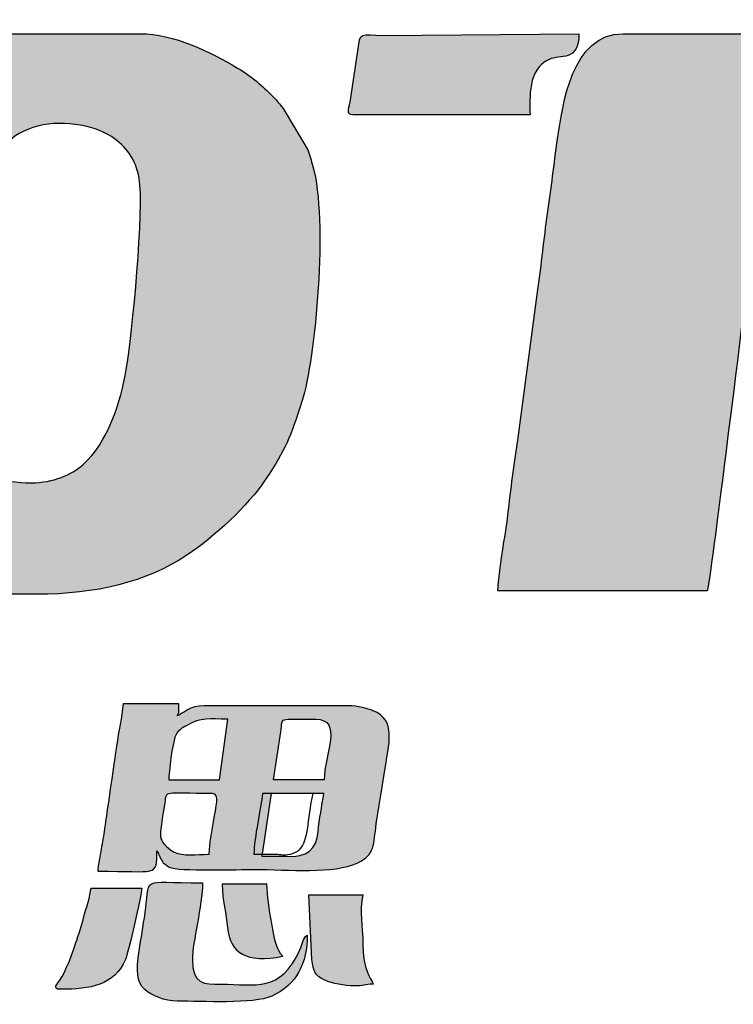
# Model space of a CAD drawing. Units: millimetres. Extents: x 5879 to 6592, y 1745 to 2239.
# Drawn here: x 6438 to 6444, y 1804 to 1812 of the extents above; entities that cross this region are included whole.
import ezdxf

# ---------------------------------------------------------------- set-up
doc = ezdxf.new("R2010")
doc.units = ezdxf.units.MM

msp = doc.modelspace()

# ---------------------------------------------------------------- hatches: boundary and pattern name
at = {"ltscale": 0.1}
h = msp.add_hatch(color=1, dxfattribs=at)
edge = h.paths.add_edge_path()
edge.add_spline(control_points=[(6441.2073, 1811.4857), (6441.2073, 1811.4857), (6442.6636, 1811.4857), (6442.6636, 1811.4857), (6442.6636, 1811.4857), (6442.6636, 1811.6273), (6442.6416, 1811.8554), (6442.8196, 1811.9401), (6442.8196, 1811.9401), (6442.9082, 1811.9822), (6443.0659, 1811.9165), (6443.0659, 1812.1516), (6443.0659, 1812.1516), (6443.0659, 1812.1516), (6441.457, 1812.1377), (6441.457, 1812.1377), (6441.457, 1812.1377), (6441.2732, 1812.138), (6441.2664, 1812.1785), (6441.2499, 1812.0119), (6441.2499, 1812.0119), (6441.2499, 1812.0119), (6441.1852, 1811.5901), (6441.1852, 1811.5901), (6441.1852, 1811.5901), (6441.174, 1811.5272), (6441.1534, 1811.4857), (6441.2073, 1811.4857)], knot_values=[0, 0, 0, 0, 0.125, 0.125, 0.125, 0.125, 0.25, 0.25, 0.25, 0.25, 0.375, 0.375, 0.375, 0.375, 0.5, 0.5, 0.5, 0.5, 0.625, 0.625, 0.625, 0.625, 0.75, 0.75, 0.75, 0.75, 1, 1, 1, 1], degree=3, periodic=0)
edge = h.paths.add_edge_path()
edge.add_spline(control_points=[(6431.7482, 1809.5158), (6431.7482, 1809.1416), (6431.7878, 1808.8869), (6431.9287, 1808.5726), (6431.9287, 1808.5726), (6432.0712, 1808.2547), (6432.3199, 1807.9647), (6432.6264, 1807.8), (6432.6264, 1807.8), (6432.674, 1807.7744), (6432.7497, 1807.7427), (6432.8003, 1807.7242), (6432.8003, 1807.7242), (6432.8596, 1807.7026), (6432.9299, 1807.6885), (6432.9966, 1807.6708), (6432.9966, 1807.6708), (6433.1377, 1807.6335), (6433.4621, 1807.5672), (6433.6206, 1807.5598), (6433.6206, 1807.5598), (6433.9054, 1807.5464), (6433.9499, 1807.5318), (6434.2627, 1807.5834), (6434.2627, 1807.5834), (6434.6268, 1807.6434), (6434.8509, 1807.733), (6435.1323, 1807.9483), (6435.1323, 1807.9483), (6435.331, 1808.1004), (6435.4808, 1808.2624), (6435.6264, 1808.4807), (6435.6264, 1808.4807), (6435.721, 1808.6227), (6435.829, 1808.8276), (6435.8915, 1808.9924), (6435.8915, 1808.9924), (6435.9048, 1809.0274), (6435.9096, 1809.0578), (6435.923, 1809.0857), (6435.923, 1809.0857), (6435.5393, 1809.0857), (6435.1554, 1809.0842), (6434.7718, 1809.0858), (6434.7718, 1809.0858), (6434.5569, 1809.0866), (6434.5482, 1809.0603), (6434.3697, 1808.9053), (6434.3697, 1808.9053), (6434.3697, 1808.9053), (6434.1778, 1808.6672), (6434.1778, 1808.6672), (6434.1778, 1808.6672), (6434.1778, 1808.6672), (6433.9904, 1808.2858), (6433.9904, 1808.2858), (6433.9904, 1808.2858), (6433.9695, 1808.2258), (6433.9756, 1808.2299), (6433.9219, 1808.2017), (6433.9219, 1808.2017), (6433.0123, 1807.7238), (6433.1986, 1809.4399), (6433.2575, 1809.8512), (6433.2575, 1809.8512), (6433.276, 1809.9801), (6433.2951, 1810.0999), (6433.3154, 1810.2234), (6433.3154, 1810.2234), (6433.3741, 1810.5803), (6433.666, 1811.5828), (6434.1199, 1811.5828), (6434.1199, 1811.5828), (6434.1967, 1811.5828), (6434.2775, 1811.5656), (6434.3285, 1811.5417), (6434.3285, 1811.5417), (6434.6214, 1811.4044), (6434.5573, 1810.9519), (6434.5503, 1810.6807), (6434.5503, 1810.6807), (6434.5474, 1810.5697), (6434.5221, 1810.4726), (6434.5221, 1810.3482), (6434.5221, 1810.3482), (6434.5221, 1810.3482), (6435.8675, 1810.3482), (6435.8675, 1810.3482), (6435.8675, 1810.3482), (6435.9363, 1810.3482), (6436.0201, 1810.5269), (6436.0201, 1810.6534), (6436.0201, 1810.6534), (6436.0201, 1810.789), (6435.9746, 1810.8708), (6435.9349, 1810.9704), (6435.9349, 1810.9704), (6435.8424, 1811.2023), (6435.625, 1811.5526), (6435.4237, 1811.7077), (6435.4237, 1811.7077), (6435.1557, 1811.9141), (6434.9562, 1812.0474), (6434.5836, 1812.116), (6434.5836, 1812.116), (6433.7652, 1812.2668), (6432.883, 1812.0051), (6432.396, 1811.3511), (6432.396, 1811.3511), (6432.0425, 1810.8765), (6431.7482, 1810.0814), (6431.7482, 1809.5158)], knot_values=[0, 0, 0, 0, 0.034483, 0.034483, 0.034483, 0.034483, 0.068966, 0.068966, 0.068966, 0.068966, 0.103448, 0.103448, 0.103448, 0.103448, 0.137931, 0.137931, 0.137931, 0.137931, 0.172414, 0.172414, 0.172414, 0.172414, 0.206897, 0.206897, 0.206897, 0.206897, 0.241379, 0.241379, 0.241379, 0.241379, 0.275862, 0.275862, 0.275862, 0.275862, 0.310345, 0.310345, 0.310345, 0.310345, 0.344828, 0.344828, 0.344828, 0.344828, 0.37931, 0.37931, 0.37931, 0.37931, 0.413793, 0.413793, 0.413793, 0.413793, 0.448276, 0.448276, 0.448276, 0.448276, 0.482759, 0.482759, 0.482759, 0.482759, 0.517241, 0.517241, 0.517241, 0.517241, 0.551724, 0.551724, 0.551724, 0.551724, 0.586207, 0.586207, 0.586207, 0.586207, 0.62069, 0.62069, 0.62069, 0.62069, 0.655172, 0.655172, 0.655172, 0.655172, 0.689655, 0.689655, 0.689655, 0.689655, 0.724138, 0.724138, 0.724138, 0.724138, 0.758621, 0.758621, 0.758621, 0.758621, 0.793103, 0.793103, 0.793103, 0.793103, 0.827586, 0.827586, 0.827586, 0.827586, 0.862069, 0.862069, 0.862069, 0.862069, 0.896552, 0.896552, 0.896552, 0.896552, 0.931034, 0.931034, 0.931034, 0.931034, 1, 1, 1, 1], degree=3, periodic=0)
edge = h.paths.add_edge_path()
edge.add_spline(control_points=[(6436.5333, 1807.5459), (6436.5333, 1807.5459), (6438.6137, 1807.5459), (6438.6137, 1807.5459), (6438.6137, 1807.5459), (6439.094, 1807.5459), (6439.5111, 1807.6441), (6439.8454, 1807.8677), (6439.8454, 1807.8677), (6440.066, 1808.0153), (6440.3487, 1808.2741), (6440.4891, 1808.4862), (6440.4891, 1808.4862), (6440.6581, 1808.7417), (6440.6954, 1808.8371), (6440.7895, 1809.1291), (6440.7895, 1809.1291), (6440.9016, 1809.4766), (6441.0046, 1810.6293), (6440.8794, 1811.0606), (6440.8794, 1811.0606), (6440.8651, 1811.1097), (6440.8558, 1811.1548), (6440.8372, 1811.1988), (6440.8372, 1811.1988), (6440.8372, 1811.1988), (6440.6357, 1811.5382), (6440.6357, 1811.5382), (6440.6357, 1811.5382), (6440.6016, 1811.5768), (6440.5911, 1811.5964), (6440.5521, 1811.635), (6440.5521, 1811.635), (6440.4575, 1811.7285), (6440.3808, 1811.7985), (6440.2599, 1811.8698), (6440.2599, 1811.8698), (6440.0336, 1812.0033), (6439.7371, 1812.1516), (6439.4597, 1812.1516), (6439.4597, 1812.1516), (6439.4597, 1812.1516), (6437.7399, 1812.1516), (6437.7399, 1812.1516), (6437.7399, 1812.1516), (6437.5515, 1812.1516), (6437.3494, 1812.061), (6437.237, 1811.9332), (6437.237, 1811.9332), (6437.237, 1811.9332), (6437.0881, 1811.7215), (6437.0881, 1811.7215), (6437.0881, 1811.7215), (6436.9503, 1811.4539), (6436.9685, 1811.4501), (6436.9316, 1811.1566), (6436.9316, 1811.1566), (6436.9194, 1811.0594), (6436.9025, 1810.9398), (6436.8935, 1810.8341), (6436.8935, 1810.8341), (6436.8935, 1810.8341), (6436.822, 1810.1703), (6436.822, 1810.1703), (6436.822, 1810.1703), (6436.8108, 1810.0694), (6436.7946, 1809.9533), (6436.7829, 1809.8487), (6436.7829, 1809.8487), (6436.727, 1809.3512), (6436.6432, 1808.6889), (6436.6022, 1808.2122), (6436.6022, 1808.2122), (6436.5976, 1808.1588), (6436.5926, 1808.1104), (6436.5846, 1808.0494), (6436.5846, 1808.0494), (6436.5794, 1808.0095), (6436.5766, 1807.9387), (6436.5691, 1807.8846), (6436.5691, 1807.8846), (6436.5544, 1807.7798), (6436.5333, 1807.6481), (6436.5333, 1807.5459)], knot_values=[0, 0, 0, 0, 0.045455, 0.045455, 0.045455, 0.045455, 0.090909, 0.090909, 0.090909, 0.090909, 0.136364, 0.136364, 0.136364, 0.136364, 0.181818, 0.181818, 0.181818, 0.181818, 0.227273, 0.227273, 0.227273, 0.227273, 0.272727, 0.272727, 0.272727, 0.272727, 0.318182, 0.318182, 0.318182, 0.318182, 0.363636, 0.363636, 0.363636, 0.363636, 0.409091, 0.409091, 0.409091, 0.409091, 0.454545, 0.454545, 0.454545, 0.454545, 0.5, 0.5, 0.5, 0.5, 0.545455, 0.545455, 0.545455, 0.545455, 0.590909, 0.590909, 0.590909, 0.590909, 0.636364, 0.636364, 0.636364, 0.636364, 0.681818, 0.681818, 0.681818, 0.681818, 0.727273, 0.727273, 0.727273, 0.727273, 0.772727, 0.772727, 0.772727, 0.772727, 0.818182, 0.818182, 0.818182, 0.818182, 0.863636, 0.863636, 0.863636, 0.863636, 0.909091, 0.909091, 0.909091, 0.909091, 1, 1, 1, 1], degree=3, periodic=0)
edge = h.paths.add_edge_path(flags=16)
edge.add_spline(control_points=[(6438.5721, 1808.4615), (6438.2952, 1808.4615), (6438.2318, 1808.5322), (6438.0589, 1808.5725), (6438.0589, 1808.5725), (6438.0589, 1808.7577), (6438.1231, 1809.1633), (6438.1409, 1809.3783), (6438.1409, 1809.3783), (6438.1409, 1809.3783), (6438.3082, 1810.9867), (6438.3082, 1810.9867), (6438.3082, 1810.9867), (6438.3258, 1811.1934), (6438.34, 1811.3011), (6438.5803, 1811.3804), (6438.5803, 1811.3804), (6438.7942, 1811.451), (6439.0748, 1811.4055), (6439.2243, 1811.3057), (6439.2243, 1811.3057), (6439.3472, 1811.2236), (6439.4242, 1811.1219), (6439.4524, 1810.9651), (6439.4524, 1810.9651), (6439.4957, 1810.724), (6439.3953, 1809.6758), (6439.347, 1809.3927), (6439.347, 1809.3927), (6439.3021, 1809.1293), (6439.1935, 1808.7913), (6438.9917, 1808.6106), (6438.9917, 1808.6106), (6438.9001, 1808.5286), (6438.7412, 1808.4615), (6438.5721, 1808.4615)], knot_values=[0, 0, 0, 0, 0.1, 0.1, 0.1, 0.1, 0.2, 0.2, 0.2, 0.2, 0.3, 0.3, 0.3, 0.3, 0.4, 0.4, 0.4, 0.4, 0.5, 0.5, 0.5, 0.5, 0.6, 0.6, 0.6, 0.6, 0.7, 0.7, 0.7, 0.7, 0.8, 0.8, 0.8, 0.8, 1, 1, 1, 1], degree=3, periodic=0)
edge = h.paths.add_edge_path()
edge.add_spline(control_points=[(6442.4001, 1807.5736), (6442.4001, 1807.5736), (6444.12, 1807.5736), (6444.12, 1807.5736), (6444.12, 1807.5736), (6444.161, 1807.7499), (6444.4479, 1810.1481), (6444.4987, 1810.4965), (6444.4987, 1810.4965), (6444.5207, 1810.6474), (6444.5374, 1810.8383), (6444.5595, 1810.9906), (6444.5595, 1810.9906), (6444.582, 1811.1453), (6444.6193, 1811.3262), (6444.6193, 1811.4857), (6444.6193, 1811.4857), (6444.6193, 1811.4857), (6445.7704, 1811.4857), (6445.7704, 1811.4857), (6445.7704, 1811.4857), (6445.8632, 1811.4857), (6445.9537, 1811.537), (6446.0117, 1811.5912), (6446.0117, 1811.5912), (6446.0117, 1811.5912), (6446.1117, 1811.7132), (6446.1117, 1811.7132), (6446.1117, 1811.7132), (6446.1753, 1811.8196), (6446.242, 1811.9883), (6446.242, 1812.1516), (6446.242, 1812.1516), (6446.242, 1812.1516), (6443.4265, 1812.1516), (6443.4265, 1812.1516), (6443.4265, 1812.1516), (6443.0077, 1812.1516), (6442.9304, 1811.5679), (6442.8897, 1811.2873), (6442.8897, 1811.2873), (6442.8593, 1811.0778), (6442.8388, 1810.8818), (6442.8083, 1810.6751), (6442.8083, 1810.6751), (6442.7768, 1810.4611), (6442.7599, 1810.2609), (6442.7271, 1810.0488), (6442.7271, 1810.0488), (6442.7271, 1810.0488), (6442.5624, 1808.8124), (6442.5624, 1808.8124), (6442.5624, 1808.8124), (6442.5342, 1808.6178), (6442.5057, 1808.41), (6442.4822, 1808.199), (6442.4822, 1808.199), (6442.4714, 1808.1018), (6442.4529, 1808.0031), (6442.4375, 1807.897), (6442.4375, 1807.897), (6442.4264, 1807.8209), (6442.4001, 1807.6572), (6442.4001, 1807.5736)], knot_values=[0, 0, 0, 0, 0.058824, 0.058824, 0.058824, 0.058824, 0.117647, 0.117647, 0.117647, 0.117647, 0.176471, 0.176471, 0.176471, 0.176471, 0.235294, 0.235294, 0.235294, 0.235294, 0.294118, 0.294118, 0.294118, 0.294118, 0.352941, 0.352941, 0.352941, 0.352941, 0.411765, 0.411765, 0.411765, 0.411765, 0.470588, 0.470588, 0.470588, 0.470588, 0.529412, 0.529412, 0.529412, 0.529412, 0.588235, 0.588235, 0.588235, 0.588235, 0.647059, 0.647059, 0.647059, 0.647059, 0.705882, 0.705882, 0.705882, 0.705882, 0.764706, 0.764706, 0.764706, 0.764706, 0.823529, 0.823529, 0.823529, 0.823529, 0.882353, 0.882353, 0.882353, 0.882353, 1, 1, 1, 1], degree=3, periodic=0)
h = msp.add_hatch(color=150, dxfattribs=at)
edge = h.paths.add_edge_path(flags=16)
edge.add_spline(control_points=[(6440.1116, 1806.0199), (6440.1116, 1806.0199), (6439.6955, 1806.0199), (6439.6955, 1806.0199), (6439.6955, 1806.0199), (6439.6955, 1806.0863), (6439.7283, 1806.3209), (6439.7462, 1806.3715), (6439.7462, 1806.3715), (6439.7632, 1806.4194), (6439.8016, 1806.4447), (6439.8433, 1806.4686), (6439.8433, 1806.4686), (6439.9618, 1806.5366), (6440.0284, 1806.5193), (6440.181, 1806.5193), (6440.181, 1806.5193), (6440.181, 1806.5193), (6440.1116, 1806.0199), (6440.1116, 1806.0199)], knot_values=[0, 0, 0, 0, 0.166667, 0.166667, 0.166667, 0.166667, 0.333333, 0.333333, 0.333333, 0.333333, 0.5, 0.5, 0.5, 0.5, 0.666667, 0.666667, 0.666667, 0.666667, 1, 1, 1, 1], degree=3, periodic=0)
edge = h.paths.add_edge_path(flags=16)
edge.add_spline(control_points=[(6440.9692, 1805.9089), (6440.9536, 1805.8047), (6440.9325, 1805.7015), (6440.9231, 1805.5969), (6440.9231, 1805.5969), (6440.9095, 1805.4468), (6440.8299, 1805.3825), (6440.6661, 1805.3927), (6440.6661, 1805.3927), (6440.598, 1805.397), (6440.5292, 1805.3927), (6440.4606, 1805.3927), (6440.4606, 1805.3927), (6440.4606, 1805.3927), (6440.5376, 1805.9089), (6440.5376, 1805.9089), (6440.5376, 1805.9089), (6440.5376, 1805.9089), (6440.9692, 1805.9089), (6440.9692, 1805.9089)], knot_values=[0, 0, 0, 0, 0.166667, 0.166667, 0.166667, 0.166667, 0.333333, 0.333333, 0.333333, 0.333333, 0.5, 0.5, 0.5, 0.5, 0.666667, 0.666667, 0.666667, 0.666667, 1, 1, 1, 1], degree=3, periodic=0)
edge = h.paths.add_edge_path(flags=16)
edge.add_spline(control_points=[(6440.0284, 1805.4095), (6439.9191, 1805.4095), (6439.8164, 1805.3908), (6439.7407, 1805.4269), (6439.7407, 1805.4269), (6439.7042, 1805.4444), (6439.6433, 1805.4986), (6439.6311, 1805.5402), (6439.6311, 1805.5402), (6439.6177, 1805.5861), (6439.6536, 1805.769), (6439.6628, 1805.8307), (6439.6628, 1805.8307), (6439.6787, 1805.9379), (6439.6447, 1805.9089), (6440.0561, 1805.9089), (6440.0561, 1805.9089), (6440.1185, 1805.9089), (6440.0823, 1805.8033), (6440.064, 1805.6791), (6440.064, 1805.6791), (6440.0496, 1805.5812), (6440.0284, 1805.5088), (6440.0284, 1805.4095)], knot_values=[0, 0, 0, 0, 0.142857, 0.142857, 0.142857, 0.142857, 0.285714, 0.285714, 0.285714, 0.285714, 0.428571, 0.428571, 0.428571, 0.428571, 0.571429, 0.571429, 0.571429, 0.571429, 0.714286, 0.714286, 0.714286, 0.714286, 1, 1, 1, 1], degree=3, periodic=0)
edge = h.paths.add_edge_path(flags=16)
edge.add_spline(control_points=[(6440.6165, 1806.4166), (6440.6165, 1806.4166), (6440.6346, 1806.5414), (6440.5813, 1806.5193), (6440.9022, 1806.5193), (6440.9022, 1806.5193), (6441.1296, 1806.5193), (6440.9762, 1806.2302), (6440.9715, 1806.0199)], knot_values=[0.4, 0.4, 0.4, 0.4, 0.4, 0.6, 0.6, 0.6, 0.6, 1, 1, 1, 1], degree=3, periodic=0)
edge.add_spline(control_points=[(6440.9715, 1806.0199), (6440.9715, 1806.0199), (6440.5555, 1806.0199), (6440.5555, 1806.0199)], knot_values=[0, 0, 0, 0, 0.2, 0.2, 0.2, 0.2], degree=3, periodic=0)
edge.add_spline(control_points=[(6440.5555, 1806.0199), (6440.5555, 1806.0199), (6440.5555, 1806.0199), (6440.6165, 1806.4166), (6440.6165, 1806.4166)], knot_values=[0.2, 0.2, 0.2, 0.2, 0.2, 0.4, 0.4, 0.4, 0.4], degree=3, periodic=0)
edge = h.paths.add_edge_path()
edge.add_spline(control_points=[(6439.7788, 1806.6442), (6439.7788, 1806.6442), (6439.7788, 1806.6442), (6439.3211, 1806.6442), (6439.3211, 1806.6442)], knot_values=[0.714286, 0.714286, 0.714286, 0.714286, 0.714286, 0.761905, 0.761905, 0.761905, 0.761905], degree=3, periodic=0)
edge.add_spline(control_points=[(6439.3211, 1806.6442), (6439.3211, 1806.6442), (6439.3126, 1806.5428), (6439.2801, 1806.4099), (6439.268, 1806.3088)], knot_values=[0.761905, 0.761905, 0.761905, 0.761905, 0.761905, 0.809524, 0.809524, 0.809524, 0.809524], degree=3, periodic=0)
edge.add_spline(control_points=[(6439.268, 1806.3088), (6439.268, 1806.3088), (6439.268, 1806.3088), (6439.1678, 1805.6183), (6439.1678, 1805.6183)], knot_values=[0.809524, 0.809524, 0.809524, 0.809524, 0.809524, 0.857143, 0.857143, 0.857143, 0.857143], degree=3, periodic=0)
edge.add_spline(control_points=[(6439.1678, 1805.6183), (6439.1678, 1805.6183), (6439.1599, 1805.5611), (6439.1502, 1805.5081), (6439.1408, 1805.4511)], knot_values=[0.857143, 0.857143, 0.857143, 0.857143, 0.857143, 0.904762, 0.904762, 0.904762, 0.904762], degree=3, periodic=0)
edge.add_spline(control_points=[(6439.1408, 1805.4511), (6439.1408, 1805.4511), (6439.1318, 1805.3974), (6439.1142, 1805.3253), (6439.113, 1805.2708)], knot_values=[0.904762, 0.904762, 0.904762, 0.904762, 0.904762, 1, 1, 1, 1], degree=3, periodic=0)
edge.add_spline(control_points=[(6439.113, 1805.2708), (6439.6036, 1805.2708), (6439.5984, 1805.2212), (6439.5984, 1805.4372)], knot_values=[0, 0, 0, 0, 0.047619, 0.047619, 0.047619, 0.047619], degree=3, periodic=0)
edge.add_spline(control_points=[(6439.5984, 1805.4372), (6439.5984, 1805.4372), (6439.6004, 1805.4345), (6439.6027, 1805.4331), (6439.6034, 1805.4283)], knot_values=[0.047619, 0.047619, 0.047619, 0.047619, 0.047619, 0.095238, 0.095238, 0.095238, 0.095238], degree=3, periodic=0)
edge.add_spline(control_points=[(6439.6034, 1805.4283), (6439.6034, 1805.4283), (6439.6034, 1805.4283), (6439.6175, 1805.4008), (6439.6175, 1805.4008)], knot_values=[0.095238, 0.095238, 0.095238, 0.095238, 0.095238, 0.142857, 0.142857, 0.142857, 0.142857], degree=3, periodic=0)
edge.add_spline(control_points=[(6439.6175, 1805.4008), (6439.6175, 1805.4008), (6439.6265, 1805.3818), (6439.6248, 1805.3802), (6439.635, 1805.3628)], knot_values=[0.142857, 0.142857, 0.142857, 0.142857, 0.142857, 0.190476, 0.190476, 0.190476, 0.190476], degree=3, periodic=0)
edge.add_spline(control_points=[(6439.635, 1805.3628), (6439.635, 1805.3628), (6439.6471, 1805.3422), (6439.6433, 1805.347), (6439.6594, 1805.3318)], knot_values=[0.190476, 0.190476, 0.190476, 0.190476, 0.190476, 0.238095, 0.238095, 0.238095, 0.238095], degree=3, periodic=0)
edge.add_spline(control_points=[(6439.6594, 1805.3318), (6439.6594, 1805.3318), (6439.6609, 1805.3304), (6439.6997, 1805.3031), (6439.7, 1805.303)], knot_values=[0.238095, 0.238095, 0.238095, 0.238095, 0.238095, 0.285714, 0.285714, 0.285714, 0.285714], degree=3, periodic=0)
edge.add_spline(control_points=[(6439.7, 1805.303), (6439.7, 1805.303), (6439.7665, 1805.2673), (6440.291, 1805.2846), (6440.389, 1805.2846)], knot_values=[0.285714, 0.285714, 0.285714, 0.285714, 0.285714, 0.333333, 0.333333, 0.333333, 0.333333], degree=3, periodic=0)
edge.add_spline(control_points=[(6440.389, 1805.2846), (6440.389, 1805.2846), (6440.6906, 1805.2846), (6441.0429, 1805.2447), (6441.2494, 1805.3397)], knot_values=[0.333333, 0.333333, 0.333333, 0.333333, 0.333333, 0.380952, 0.380952, 0.380952, 0.380952], degree=3, periodic=0)
edge.add_spline(control_points=[(6441.2494, 1805.3397), (6441.2494, 1805.3397), (6441.3907, 1805.4048), (6441.3769, 1805.49), (6441.4007, 1805.66)], knot_values=[0.380952, 0.380952, 0.380952, 0.380952, 0.380952, 0.428571, 0.428571, 0.428571, 0.428571], degree=3, periodic=0)
edge.add_spline(control_points=[(6441.4007, 1805.66), (6441.4007, 1805.66), (6441.42, 1805.7984), (6441.443, 1805.9251), (6441.465, 1806.0674)], knot_values=[0.428571, 0.428571, 0.428571, 0.428571, 0.428571, 0.47619, 0.47619, 0.47619, 0.47619], degree=3, periodic=0)
edge.add_spline(control_points=[(6441.465, 1806.0674), (6441.465, 1806.0674), (6441.5062, 1806.3341), (6441.5671, 1806.5101), (6441.374, 1806.5889)], knot_values=[0.47619, 0.47619, 0.47619, 0.47619, 0.47619, 0.52381, 0.52381, 0.52381, 0.52381], degree=3, periodic=0)
edge.add_spline(control_points=[(6441.374, 1806.5889), (6441.374, 1806.5889), (6441.3305, 1806.6066), (6441.2411, 1806.6303), (6441.1796, 1806.6303)], knot_values=[0.52381, 0.52381, 0.52381, 0.52381, 0.52381, 0.571429, 0.571429, 0.571429, 0.571429], degree=3, periodic=0)
edge.add_spline(control_points=[(6441.1796, 1806.6303), (6441.1796, 1806.6303), (6441.1796, 1806.6303), (6439.9868, 1806.6303), (6439.9868, 1806.6303)], knot_values=[0.571429, 0.571429, 0.571429, 0.571429, 0.571429, 0.619048, 0.619048, 0.619048, 0.619048], degree=3, periodic=0)
edge.add_spline(control_points=[(6439.9868, 1806.6303), (6439.9868, 1806.6303), (6439.8705, 1806.6303), (6439.8131, 1806.5645), (6439.7649, 1806.547)], knot_values=[0.619048, 0.619048, 0.619048, 0.619048, 0.619048, 0.666667, 0.666667, 0.666667, 0.666667], degree=3, periodic=0)
edge.add_spline(control_points=[(6439.7649, 1806.547), (6439.7649, 1806.547), (6439.7849, 1806.5828), (6439.7788, 1806.5843), (6439.7788, 1806.6442)], knot_values=[0.666667, 0.666667, 0.666667, 0.666667, 0.666667, 0.714286, 0.714286, 0.714286, 0.714286], degree=3, periodic=0)
h = msp.add_hatch(color=150, dxfattribs=at)
edge = h.paths.add_edge_path()
edge.add_spline(control_points=[(6441.2212, 1804.3274), (6441.2982, 1804.3274), (6441.3034, 1804.3413), (6441.3738, 1804.3413), (6441.3738, 1804.3413), (6441.3586, 1804.3982), (6441.2892, 1804.4544), (6441.2902, 1804.6739), (6441.2902, 1804.6739), (6441.2908, 1804.8212), (6441.2579, 1804.9365), (6441.2905, 1805.0766), (6441.2905, 1805.0766), (6441.2905, 1805.0766), (6440.8467, 1805.0766), (6440.8467, 1805.0766), (6440.8467, 1805.0766), (6440.8467, 1805.0766), (6440.87, 1804.5449), (6440.87, 1804.5449), (6440.87, 1804.5449), (6440.8856, 1804.4477), (6440.8953, 1804.4094), (6440.9767, 1804.3742), (6440.9767, 1804.3742), (6441.0378, 1804.3477), (6441.1394, 1804.3274), (6441.2212, 1804.3274)], knot_values=[0, 0, 0, 0, 0.125, 0.125, 0.125, 0.125, 0.25, 0.25, 0.25, 0.25, 0.375, 0.375, 0.375, 0.375, 0.5, 0.5, 0.5, 0.5, 0.625, 0.625, 0.625, 0.625, 0.75, 0.75, 0.75, 0.75, 1, 1, 1, 1], degree=3, periodic=0)
edge = h.paths.add_edge_path()
edge.add_spline(control_points=[(6439.7649, 1804.2026), (6439.9667, 1804.2026), (6440.3922, 1804.1765), (6440.5417, 1804.244), (6440.5417, 1804.244), (6440.749, 1804.3375), (6440.8328, 1804.514), (6440.8328, 1804.7436), (6440.8328, 1804.7436), (6440.7947, 1804.7156), (6440.797, 1804.6757), (6440.7729, 1804.6232), (6440.7729, 1804.6232), (6440.6108, 1804.2691), (6440.4112, 1804.3431), (6440.1254, 1804.3412), (6440.1254, 1804.3412), (6439.9826, 1804.3403), (6439.8897, 1804.338), (6439.8897, 1804.5494), (6439.8897, 1804.5494), (6439.8897, 1804.6782), (6439.9729, 1804.994), (6439.9729, 1805.1737), (6439.9729, 1805.1737), (6439.4381, 1805.1737), (6439.551, 1805.25), (6439.4955, 1804.8882), (6439.4955, 1804.8882), (6439.4787, 1804.779), (6439.4618, 1804.6821), (6439.4466, 1804.5764), (6439.4466, 1804.5764), (6439.431, 1804.4676), (6439.4283, 1804.3601), (6439.4987, 1804.297), (6439.4987, 1804.297), (6439.5521, 1804.2491), (6439.6657, 1804.2026), (6439.7649, 1804.2026)], knot_values=[0, 0, 0, 0, 0.090909, 0.090909, 0.090909, 0.090909, 0.181818, 0.181818, 0.181818, 0.181818, 0.272727, 0.272727, 0.272727, 0.272727, 0.363636, 0.363636, 0.363636, 0.363636, 0.454545, 0.454545, 0.454545, 0.454545, 0.545455, 0.545455, 0.545455, 0.545455, 0.636364, 0.636364, 0.636364, 0.636364, 0.727273, 0.727273, 0.727273, 0.727273, 0.818182, 0.818182, 0.818182, 0.818182, 1, 1, 1, 1], degree=3, periodic=0)
edge = h.paths.add_edge_path()
edge.add_spline(control_points=[(6438.8079, 1804.2997), (6439.0471, 1804.2997), (6439.2503, 1804.3316), (6439.3395, 1804.5448), (6439.3395, 1804.5448), (6439.3623, 1804.5993), (6439.4736, 1805.0706), (6439.4736, 1805.132), (6439.4736, 1805.132), (6439.4736, 1805.132), (6439.0575, 1805.132), (6439.0575, 1805.132), (6439.0575, 1805.132), (6439.0517, 1805.0623), (6439.0174, 1804.9729), (6438.9993, 1804.899), (6438.9993, 1804.899), (6438.9802, 1804.8212), (6438.9566, 1804.7532), (6438.9309, 1804.676), (6438.9309, 1804.676), (6438.9025, 1804.5906), (6438.852, 1804.4496), (6438.8005, 1804.3748), (6438.8005, 1804.3748), (6438.7826, 1804.3489), (6438.732, 1804.2997), (6438.8079, 1804.2997)], knot_values=[0, 0, 0, 0, 0.125, 0.125, 0.125, 0.125, 0.25, 0.25, 0.25, 0.25, 0.375, 0.375, 0.375, 0.375, 0.5, 0.5, 0.5, 0.5, 0.625, 0.625, 0.625, 0.625, 0.75, 0.75, 0.75, 0.75, 1, 1, 1, 1], degree=3, periodic=0)
h = msp.add_hatch(color=150, dxfattribs=at)
edge = h.paths.add_edge_path()
edge.add_spline(control_points=[(6440.5412, 1804.8399), (6440.5627, 1804.7045), (6440.5871, 1804.6141), (6440.6317, 1804.571), (6440.6317, 1804.571), (6440.3337, 1804.5136), (6440.1993, 1804.5936), (6440.1789, 1804.8079), (6440.1789, 1804.8079), (6440.1683, 1804.9181), (6440.1369, 1805.0335), (6440.1345, 1805.1625), (6440.1345, 1805.1625), (6440.1345, 1805.1625), (6440.502, 1805.1625), (6440.502, 1805.1625), (6440.502, 1805.1625), (6440.5029, 1805.0694), (6440.5217, 1804.9631), (6440.5412, 1804.8399)], knot_values=[0, 0, 0, 0, 0.166667, 0.166667, 0.166667, 0.166667, 0.333333, 0.333333, 0.333333, 0.333333, 0.5, 0.5, 0.5, 0.5, 0.666667, 0.666667, 0.666667, 0.666667, 1, 1, 1, 1], degree=3, periodic=0)

# ---------------------------------------------------------------- linework, layer by layer
at = {"color": 1, "ltscale": 0.1}
for points, knots in [([(6436.5333, 1807.5459), (6436.5333, 1807.5459), (6438.6137, 1807.5459), (6438.6137, 1807.5459), (6438.6137, 1807.5459), (6439.094, 1807.5459), (6439.5111, 1807.6441), (6439.8454, 1807.8677), (6439.8454, 1807.8677), (6440.066, 1808.0153), (6440.3487, 1808.2741), (6440.4891, 1808.4862), (6440.4891, 1808.4862), (6440.6581, 1808.7417), (6440.6954, 1808.8371), (6440.7895, 1809.1291), (6440.7895, 1809.1291), (6440.9016, 1809.4766), (6441.0046, 1810.6293), (6440.8794, 1811.0606), (6440.8794, 1811.0606), (6440.8651, 1811.1097), (6440.8558, 1811.1548), (6440.8372, 1811.1988), (6440.8372, 1811.1988), (6440.8372, 1811.1988), (6440.6357, 1811.5382), (6440.6357, 1811.5382), (6440.6357, 1811.5382), (6440.6016, 1811.5768), (6440.5911, 1811.5964), (6440.5521, 1811.635), (6440.5521, 1811.635), (6440.4575, 1811.7285), (6440.3808, 1811.7985), (6440.2599, 1811.8698), (6440.2599, 1811.8698), (6440.0336, 1812.0033), (6439.7371, 1812.1516), (6439.4597, 1812.1516), (6439.4597, 1812.1516), (6439.4597, 1812.1516), (6437.7399, 1812.1516), (6437.7399, 1812.1516), (6437.7399, 1812.1516), (6437.5515, 1812.1516), (6437.3494, 1812.061), (6437.237, 1811.9332), (6437.237, 1811.9332), (6437.237, 1811.9332), (6437.0881, 1811.7215), (6437.0881, 1811.7215), (6437.0881, 1811.7215), (6436.9503, 1811.4539), (6436.9685, 1811.4501), (6436.9316, 1811.1566), (6436.9316, 1811.1566), (6436.9194, 1811.0594), (6436.9025, 1810.9398), (6436.8935, 1810.8341), (6436.8935, 1810.8341), (6436.8935, 1810.8341), (6436.822, 1810.1703), (6436.822, 1810.1703), (6436.822, 1810.1703), (6436.8108, 1810.0694), (6436.7946, 1809.9533), (6436.7829, 1809.8487), (6436.7829, 1809.8487), (6436.727, 1809.3512), (6436.6432, 1808.6889), (6436.6022, 1808.2122), (6436.6022, 1808.2122), (6436.5976, 1808.1588), (6436.5926, 1808.1104), (6436.5846, 1808.0494), (6436.5846, 1808.0494), (6436.5794, 1808.0095), (6436.5766, 1807.9387), (6436.5691, 1807.8846), (6436.5691, 1807.8846), (6436.5544, 1807.7798), (6436.5333, 1807.6481), (6436.5333, 1807.5459)], [0, 0, 0, 0, 0.045455, 0.045455, 0.045455, 0.045455, 0.090909, 0.090909, 0.090909, 0.090909, 0.136364, 0.136364, 0.136364, 0.136364, 0.181818, 0.181818, 0.181818, 0.181818, 0.227273, 0.227273, 0.227273, 0.227273, 0.272727, 0.272727, 0.272727, 0.272727, 0.318182, 0.318182, 0.318182, 0.318182, 0.363636, 0.363636, 0.363636, 0.363636, 0.409091, 0.409091, 0.409091, 0.409091, 0.454545, 0.454545, 0.454545, 0.454545, 0.5, 0.5, 0.5, 0.5, 0.545455, 0.545455, 0.545455, 0.545455, 0.590909, 0.590909, 0.590909, 0.590909, 0.636364, 0.636364, 0.636364, 0.636364, 0.681818, 0.681818, 0.681818, 0.681818, 0.727273, 0.727273, 0.727273, 0.727273, 0.772727, 0.772727, 0.772727, 0.772727, 0.818182, 0.818182, 0.818182, 0.818182, 0.863636, 0.863636, 0.863636, 0.863636, 0.909091, 0.909091, 0.909091, 0.909091, 1, 1, 1, 1]), ([(6441.2073, 1811.4857), (6441.2073, 1811.4857), (6442.6636, 1811.4857), (6442.6636, 1811.4857), (6442.6636, 1811.4857), (6442.6636, 1811.6273), (6442.6416, 1811.8554), (6442.8196, 1811.9401), (6442.8196, 1811.9401), (6442.9082, 1811.9822), (6443.0659, 1811.9165), (6443.0659, 1812.1516), (6443.0659, 1812.1516), (6443.0659, 1812.1516), (6441.457, 1812.1377), (6441.457, 1812.1377), (6441.457, 1812.1377), (6441.2732, 1812.138), (6441.2664, 1812.1785), (6441.2499, 1812.0119), (6441.2499, 1812.0119), (6441.2499, 1812.0119), (6441.1852, 1811.5901), (6441.1852, 1811.5901), (6441.1852, 1811.5901), (6441.174, 1811.5272), (6441.1534, 1811.4857), (6441.2073, 1811.4857)], [0, 0, 0, 0, 0.125, 0.125, 0.125, 0.125, 0.25, 0.25, 0.25, 0.25, 0.375, 0.375, 0.375, 0.375, 0.5, 0.5, 0.5, 0.5, 0.625, 0.625, 0.625, 0.625, 0.75, 0.75, 0.75, 0.75, 1, 1, 1, 1]), ([(6442.4001, 1807.5736), (6442.4001, 1807.5736), (6444.12, 1807.5736), (6444.12, 1807.5736), (6444.12, 1807.5736), (6444.161, 1807.7499), (6444.4479, 1810.1481), (6444.4987, 1810.4965), (6444.4987, 1810.4965), (6444.5207, 1810.6474), (6444.5374, 1810.8383), (6444.5595, 1810.9906), (6444.5595, 1810.9906), (6444.582, 1811.1453), (6444.6193, 1811.3262), (6444.6193, 1811.4857), (6444.6193, 1811.4857), (6444.6193, 1811.4857), (6445.7704, 1811.4857), (6445.7704, 1811.4857), (6445.7704, 1811.4857), (6445.8632, 1811.4857), (6445.9537, 1811.537), (6446.0117, 1811.5912), (6446.0117, 1811.5912), (6446.0117, 1811.5912), (6446.1117, 1811.7132), (6446.1117, 1811.7132), (6446.1117, 1811.7132), (6446.1753, 1811.8196), (6446.242, 1811.9883), (6446.242, 1812.1516), (6446.242, 1812.1516), (6446.242, 1812.1516), (6443.4265, 1812.1516), (6443.4265, 1812.1516), (6443.4265, 1812.1516), (6443.0077, 1812.1516), (6442.9304, 1811.5679), (6442.8897, 1811.2873), (6442.8897, 1811.2873), (6442.8593, 1811.0778), (6442.8388, 1810.8818), (6442.8083, 1810.6751), (6442.8083, 1810.6751), (6442.7768, 1810.4611), (6442.7599, 1810.2609), (6442.7271, 1810.0488), (6442.7271, 1810.0488), (6442.7271, 1810.0488), (6442.5624, 1808.8124), (6442.5624, 1808.8124), (6442.5624, 1808.8124), (6442.5342, 1808.6178), (6442.5057, 1808.41), (6442.4822, 1808.199), (6442.4822, 1808.199), (6442.4714, 1808.1018), (6442.4529, 1808.0031), (6442.4375, 1807.897), (6442.4375, 1807.897), (6442.4264, 1807.8209), (6442.4001, 1807.6572), (6442.4001, 1807.5736)], [0, 0, 0, 0, 0.058824, 0.058824, 0.058824, 0.058824, 0.117647, 0.117647, 0.117647, 0.117647, 0.176471, 0.176471, 0.176471, 0.176471, 0.235294, 0.235294, 0.235294, 0.235294, 0.294118, 0.294118, 0.294118, 0.294118, 0.352941, 0.352941, 0.352941, 0.352941, 0.411765, 0.411765, 0.411765, 0.411765, 0.470588, 0.470588, 0.470588, 0.470588, 0.529412, 0.529412, 0.529412, 0.529412, 0.588235, 0.588235, 0.588235, 0.588235, 0.647059, 0.647059, 0.647059, 0.647059, 0.705882, 0.705882, 0.705882, 0.705882, 0.764706, 0.764706, 0.764706, 0.764706, 0.823529, 0.823529, 0.823529, 0.823529, 0.882353, 0.882353, 0.882353, 0.882353, 1, 1, 1, 1]), ([(6438.5721, 1808.4615), (6438.2952, 1808.4615), (6438.2318, 1808.5322), (6438.0589, 1808.5725), (6438.0589, 1808.5725), (6438.0589, 1808.7577), (6438.1231, 1809.1633), (6438.1409, 1809.3783), (6438.1409, 1809.3783), (6438.1409, 1809.3783), (6438.3082, 1810.9867), (6438.3082, 1810.9867), (6438.3082, 1810.9867), (6438.3258, 1811.1934), (6438.34, 1811.3011), (6438.5803, 1811.3804), (6438.5803, 1811.3804), (6438.7942, 1811.451), (6439.0748, 1811.4055), (6439.2243, 1811.3057), (6439.2243, 1811.3057), (6439.3472, 1811.2236), (6439.4242, 1811.1219), (6439.4524, 1810.9651), (6439.4524, 1810.9651), (6439.4957, 1810.724), (6439.3953, 1809.6758), (6439.347, 1809.3927), (6439.347, 1809.3927), (6439.3021, 1809.1293), (6439.1935, 1808.7913), (6438.9917, 1808.6106), (6438.9917, 1808.6106), (6438.9001, 1808.5286), (6438.7412, 1808.4615), (6438.5721, 1808.4615)], [0, 0, 0, 0, 0.1, 0.1, 0.1, 0.1, 0.2, 0.2, 0.2, 0.2, 0.3, 0.3, 0.3, 0.3, 0.4, 0.4, 0.4, 0.4, 0.5, 0.5, 0.5, 0.5, 0.6, 0.6, 0.6, 0.6, 0.7, 0.7, 0.7, 0.7, 0.8, 0.8, 0.8, 0.8, 1, 1, 1, 1])]:
    msp.add_open_spline(points, degree=3, knots=knots, dxfattribs=at)
at = {"color": 150, "ltscale": 0.1}
for points, knots in [([(6439.3211, 1806.6442), (6439.3211, 1806.6442), (6439.3126, 1806.5428), (6439.2801, 1806.4099), (6439.268, 1806.3088)], [0.76190476, 0.76190476, 0.76190476, 0.76190476, 0.76190477, 0.80952381, 0.80952381, 0.80952381, 0.80952381]), ([(6439.7788, 1806.6442), (6439.7788, 1806.6442), (6439.7788, 1806.6442), (6439.3211, 1806.6442), (6439.3211, 1806.6442)], [0.71428571, 0.71428571, 0.71428571, 0.71428571, 0.71428572, 0.76190476, 0.76190476, 0.76190476, 0.76190476]), ([(6439.7649, 1806.547), (6439.7649, 1806.547), (6439.7849, 1806.5828), (6439.7788, 1806.5843), (6439.7788, 1806.6442)], [0.66666667, 0.66666667, 0.66666667, 0.66666667, 0.66666668, 0.71428571, 0.71428571, 0.71428571, 0.71428571]), ([(6439.9868, 1806.6303), (6439.9868, 1806.6303), (6439.8705, 1806.6303), (6439.8131, 1806.5645), (6439.7649, 1806.547)], [0.61904762, 0.61904762, 0.61904762, 0.61904762, 0.61904763, 0.66666667, 0.66666667, 0.66666667, 0.66666667]), ([(6441.1796, 1806.6303), (6441.1796, 1806.6303), (6441.1796, 1806.6303), (6439.9868, 1806.6303), (6439.9868, 1806.6303)], [0.57142857, 0.57142857, 0.57142857, 0.57142857, 0.57142858, 0.61904762, 0.61904762, 0.61904762, 0.61904762]), ([(6441.374, 1806.5889), (6441.374, 1806.5889), (6441.3305, 1806.6066), (6441.2411, 1806.6303), (6441.1796, 1806.6303)], [0.52380952, 0.52380952, 0.52380952, 0.52380952, 0.52380953, 0.57142857, 0.57142857, 0.57142857, 0.57142857]), ([(6441.465, 1806.0674), (6441.465, 1806.0674), (6441.5062, 1806.3341), (6441.5671, 1806.5101), (6441.374, 1806.5889)], [0.47619048, 0.47619048, 0.47619048, 0.47619048, 0.47619049, 0.52380952, 0.52380952, 0.52380952, 0.52380952]), ([(6440.1116, 1806.0199), (6440.1116, 1806.0199), (6439.6955, 1806.0199), (6439.6955, 1806.0199), (6439.6955, 1806.0199), (6439.6955, 1806.0863), (6439.7283, 1806.3209), (6439.7462, 1806.3715), (6439.7462, 1806.3715), (6439.7632, 1806.4194), (6439.8016, 1806.4447), (6439.8433, 1806.4686), (6439.8433, 1806.4686), (6439.9618, 1806.5366), (6440.0284, 1806.5193), (6440.181, 1806.5193), (6440.181, 1806.5193), (6440.181, 1806.5193), (6440.1116, 1806.0199), (6440.1116, 1806.0199)], [0, 0, 0, 0, 0.166667, 0.166667, 0.166667, 0.166667, 0.333333, 0.333333, 0.333333, 0.333333, 0.5, 0.5, 0.5, 0.5, 0.666667, 0.666667, 0.666667, 0.666667, 1, 1, 1, 1]), ([(6440.6165, 1806.4166), (6440.6165, 1806.4166), (6440.6346, 1806.5414), (6440.5813, 1806.5193), (6440.9022, 1806.5193), (6440.9022, 1806.5193), (6441.1296, 1806.5193), (6440.9762, 1806.2302), (6440.9715, 1806.0199)], [0.4, 0.4, 0.4, 0.4, 0.4, 0.6, 0.6, 0.6, 0.6, 1, 1, 1, 1]), ([(6440.5555, 1806.0199), (6440.5555, 1806.0199), (6440.5555, 1806.0199), (6440.6165, 1806.4166), (6440.6165, 1806.4166)], [0.2, 0.2, 0.2, 0.2, 0.2, 0.4, 0.4, 0.4, 0.4]), ([(6439.268, 1806.3088), (6439.268, 1806.3088), (6439.268, 1806.3088), (6439.1678, 1805.6183), (6439.1678, 1805.6183)], [0.80952381, 0.80952381, 0.80952381, 0.80952381, 0.80952382, 0.85714286, 0.85714286, 0.85714286, 0.85714286]), ([(6441.4007, 1805.66), (6441.4007, 1805.66), (6441.42, 1805.7984), (6441.443, 1805.9251), (6441.465, 1806.0674)], [0.42857143, 0.42857143, 0.42857143, 0.42857143, 0.42857144, 0.47619048, 0.47619048, 0.47619048, 0.47619048]), ([(6440.0284, 1805.4095), (6439.9191, 1805.4095), (6439.8164, 1805.3908), (6439.7407, 1805.4269), (6439.7407, 1805.4269), (6439.7042, 1805.4444), (6439.6433, 1805.4986), (6439.6311, 1805.5402), (6439.6311, 1805.5402), (6439.6177, 1805.5861), (6439.6536, 1805.769), (6439.6628, 1805.8307), (6439.6628, 1805.8307), (6439.6787, 1805.9379), (6439.6447, 1805.9089), (6440.0561, 1805.9089), (6440.0561, 1805.9089), (6440.1185, 1805.9089), (6440.0823, 1805.8033), (6440.064, 1805.6791), (6440.064, 1805.6791), (6440.0496, 1805.5812), (6440.0284, 1805.5088), (6440.0284, 1805.4095)], [0, 0, 0, 0, 0.142857, 0.142857, 0.142857, 0.142857, 0.285714, 0.285714, 0.285714, 0.285714, 0.428571, 0.428571, 0.428571, 0.428571, 0.571429, 0.571429, 0.571429, 0.571429, 0.714286, 0.714286, 0.714286, 0.714286, 1, 1, 1, 1]), ([(6440.5898, 1805.4095), (6440.5898, 1805.4095), (6440.3956, 1805.4095), (6440.3956, 1805.4095), (6440.3956, 1805.4095), (6440.3956, 1805.5468), (6440.4553, 1805.7926), (6440.465, 1805.9089), (6440.465, 1805.9089), (6440.465, 1805.9089), (6440.8811, 1805.9089), (6440.8811, 1805.9089), (6440.8811, 1805.9089), (6440.8332, 1805.7034), (6440.8499, 1805.4866), (6440.7483, 1805.4313), (6440.7483, 1805.4313), (6440.6746, 1805.3913), (6440.6177, 1805.4095), (6440.5898, 1805.4095)], [0, 0, 0, 0, 0.166667, 0.166667, 0.166667, 0.166667, 0.333333, 0.333333, 0.333333, 0.333333, 0.5, 0.5, 0.5, 0.5, 0.666667, 0.666667, 0.666667, 0.666667, 1, 1, 1, 1]), ([(6440.9692, 1805.9089), (6440.9536, 1805.8047), (6440.9325, 1805.7015), (6440.9231, 1805.5969), (6440.9231, 1805.5969), (6440.9095, 1805.4468), (6440.8299, 1805.3825), (6440.6661, 1805.3927), (6440.6661, 1805.3927), (6440.598, 1805.397), (6440.5292, 1805.3927), (6440.4606, 1805.3927), (6440.4606, 1805.3927), (6440.4606, 1805.3927), (6440.5376, 1805.9089), (6440.5376, 1805.9089), (6440.5376, 1805.9089), (6440.5376, 1805.9089), (6440.9692, 1805.9089), (6440.9692, 1805.9089)], [0, 0, 0, 0, 0.166667, 0.166667, 0.166667, 0.166667, 0.333333, 0.333333, 0.333333, 0.333333, 0.5, 0.5, 0.5, 0.5, 0.666667, 0.666667, 0.666667, 0.666667, 1, 1, 1, 1]), ([(6441.2494, 1805.3397), (6441.2494, 1805.3397), (6441.3907, 1805.4048), (6441.3769, 1805.49), (6441.4007, 1805.66)], [0.38095238, 0.38095238, 0.38095238, 0.38095238, 0.38095239, 0.42857143, 0.42857143, 0.42857143, 0.42857143]), ([(6439.1678, 1805.6183), (6439.1678, 1805.6183), (6439.1599, 1805.5611), (6439.1502, 1805.5081), (6439.1408, 1805.4511)], [0.85714286, 0.85714286, 0.85714286, 0.85714286, 0.85714287, 0.9047619, 0.9047619, 0.9047619, 0.9047619]), ([(6439.1408, 1805.4511), (6439.1408, 1805.4511), (6439.1318, 1805.3974), (6439.1142, 1805.3253), (6439.113, 1805.2708)], [0.9047619, 0.9047619, 0.9047619, 0.9047619, 0.90476191, 1, 1, 1, 1]), ([(6439.5984, 1805.4372), (6439.5984, 1805.4372), (6439.6004, 1805.4345), (6439.6027, 1805.4331), (6439.6034, 1805.4283)], [0.04761905, 0.04761905, 0.04761905, 0.04761905, 0.04761906, 0.0952381, 0.0952381, 0.0952381, 0.0952381]), ([(6439.6034, 1805.4283), (6439.6034, 1805.4283), (6439.6034, 1805.4283), (6439.6175, 1805.4008), (6439.6175, 1805.4008)], [0.0952381, 0.0952381, 0.0952381, 0.0952381, 0.09523811, 0.14285714, 0.14285714, 0.14285714, 0.14285714]), ([(6439.6175, 1805.4008), (6439.6175, 1805.4008), (6439.6265, 1805.3818), (6439.6248, 1805.3802), (6439.635, 1805.3628)], [0.14285714, 0.14285714, 0.14285714, 0.14285714, 0.14285715, 0.19047619, 0.19047619, 0.19047619, 0.19047619]), ([(6439.635, 1805.3628), (6439.635, 1805.3628), (6439.6471, 1805.3422), (6439.6433, 1805.347), (6439.6594, 1805.3318)], [0.19047619, 0.19047619, 0.19047619, 0.19047619, 0.1904762, 0.23809524, 0.23809524, 0.23809524, 0.23809524]), ([(6439.6594, 1805.3318), (6439.6594, 1805.3318), (6439.6609, 1805.3304), (6439.6997, 1805.3031), (6439.7, 1805.303)], [0.23809524, 0.23809524, 0.23809524, 0.23809524, 0.23809525, 0.28571429, 0.28571429, 0.28571429, 0.28571429]), ([(6440.389, 1805.2846), (6440.389, 1805.2846), (6440.6906, 1805.2846), (6441.0429, 1805.2447), (6441.2494, 1805.3397)], [0.33333333, 0.33333333, 0.33333333, 0.33333333, 0.33333334, 0.38095238, 0.38095238, 0.38095238, 0.38095238]), ([(6439.7649, 1804.2026), (6439.9667, 1804.2026), (6440.3922, 1804.1765), (6440.5417, 1804.244), (6440.5417, 1804.244), (6440.749, 1804.3375), (6440.8328, 1804.514), (6440.8328, 1804.7436), (6440.8328, 1804.7436), (6440.7947, 1804.7156), (6440.797, 1804.6757), (6440.7729, 1804.6232), (6440.7729, 1804.6232), (6440.6108, 1804.2691), (6440.4112, 1804.3431), (6440.1254, 1804.3412), (6440.1254, 1804.3412), (6439.9826, 1804.3403), (6439.8897, 1804.338), (6439.8897, 1804.5494), (6439.8897, 1804.5494), (6439.8897, 1804.6782), (6439.9729, 1804.994), (6439.9729, 1805.1737), (6439.9729, 1805.1737), (6439.4381, 1805.1737), (6439.551, 1805.25), (6439.4955, 1804.8882), (6439.4955, 1804.8882), (6439.4787, 1804.779), (6439.4618, 1804.6821), (6439.4466, 1804.5764), (6439.4466, 1804.5764), (6439.431, 1804.4676), (6439.4283, 1804.3601), (6439.4987, 1804.297), (6439.4987, 1804.297), (6439.5521, 1804.2491), (6439.6657, 1804.2026), (6439.7649, 1804.2026)], [0, 0, 0, 0, 0.090909, 0.090909, 0.090909, 0.090909, 0.181818, 0.181818, 0.181818, 0.181818, 0.272727, 0.272727, 0.272727, 0.272727, 0.363636, 0.363636, 0.363636, 0.363636, 0.454545, 0.454545, 0.454545, 0.454545, 0.545455, 0.545455, 0.545455, 0.545455, 0.636364, 0.636364, 0.636364, 0.636364, 0.727273, 0.727273, 0.727273, 0.727273, 0.818182, 0.818182, 0.818182, 0.818182, 1, 1, 1, 1]), ([(6439.7, 1805.303), (6439.7, 1805.303), (6439.7665, 1805.2673), (6440.291, 1805.2846), (6440.389, 1805.2846)], [0.28571429, 0.28571429, 0.28571429, 0.28571429, 0.2857143, 0.33333333, 0.33333333, 0.33333333, 0.33333333]), ([(6438.8079, 1804.2997), (6439.0471, 1804.2997), (6439.2503, 1804.3316), (6439.3395, 1804.5448), (6439.3395, 1804.5448), (6439.3623, 1804.5993), (6439.4736, 1805.0706), (6439.4736, 1805.132), (6439.4736, 1805.132), (6439.4736, 1805.132), (6439.0575, 1805.132), (6439.0575, 1805.132), (6439.0575, 1805.132), (6439.0517, 1805.0623), (6439.0174, 1804.9729), (6438.9993, 1804.899), (6438.9993, 1804.899), (6438.9802, 1804.8212), (6438.9566, 1804.7532), (6438.9309, 1804.676), (6438.9309, 1804.676), (6438.9025, 1804.5906), (6438.852, 1804.4496), (6438.8005, 1804.3748), (6438.8005, 1804.3748), (6438.7826, 1804.3489), (6438.732, 1804.2997), (6438.8079, 1804.2997)], [0, 0, 0, 0, 0.125, 0.125, 0.125, 0.125, 0.25, 0.25, 0.25, 0.25, 0.375, 0.375, 0.375, 0.375, 0.5, 0.5, 0.5, 0.5, 0.625, 0.625, 0.625, 0.625, 0.75, 0.75, 0.75, 0.75, 1, 1, 1, 1]), ([(6440.5412, 1804.8399), (6440.5627, 1804.7045), (6440.5871, 1804.6141), (6440.6317, 1804.571), (6440.6317, 1804.571), (6440.3337, 1804.5136), (6440.1993, 1804.5936), (6440.1789, 1804.8079), (6440.1789, 1804.8079), (6440.1683, 1804.9181), (6440.1369, 1805.0335), (6440.1345, 1805.1625), (6440.1345, 1805.1625), (6440.1345, 1805.1625), (6440.502, 1805.1625), (6440.502, 1805.1625), (6440.502, 1805.1625), (6440.5029, 1805.0694), (6440.5217, 1804.9631), (6440.5412, 1804.8399)], [0, 0, 0, 0, 0.166667, 0.166667, 0.166667, 0.166667, 0.333333, 0.333333, 0.333333, 0.333333, 0.5, 0.5, 0.5, 0.5, 0.666667, 0.666667, 0.666667, 0.666667, 1, 1, 1, 1]), ([(6441.2212, 1804.3274), (6441.2982, 1804.3274), (6441.3034, 1804.3413), (6441.3738, 1804.3413), (6441.3738, 1804.3413), (6441.3586, 1804.3982), (6441.2892, 1804.4544), (6441.2902, 1804.6739), (6441.2902, 1804.6739), (6441.2908, 1804.8212), (6441.2579, 1804.9365), (6441.2905, 1805.0766), (6441.2905, 1805.0766), (6441.2905, 1805.0766), (6440.8467, 1805.0766), (6440.8467, 1805.0766), (6440.8467, 1805.0766), (6440.8467, 1805.0766), (6440.87, 1804.5449), (6440.87, 1804.5449), (6440.87, 1804.5449), (6440.8856, 1804.4477), (6440.8953, 1804.4094), (6440.9767, 1804.3742), (6440.9767, 1804.3742), (6441.0378, 1804.3477), (6441.1394, 1804.3274), (6441.2212, 1804.3274)], [0, 0, 0, 0, 0.125, 0.125, 0.125, 0.125, 0.25, 0.25, 0.25, 0.25, 0.375, 0.375, 0.375, 0.375, 0.5, 0.5, 0.5, 0.5, 0.625, 0.625, 0.625, 0.625, 0.75, 0.75, 0.75, 0.75, 1, 1, 1, 1])]:
    msp.add_open_spline(points, degree=3, knots=knots, dxfattribs=at)
for points in [[(6440.9715, 1806.0199), (6440.9715, 1806.0199), (6440.5555, 1806.0199), (6440.5555, 1806.0199)], [(6439.113, 1805.2708), (6439.6036, 1805.2708), (6439.5984, 1805.2212), (6439.5984, 1805.4372)]]:
    msp.add_open_spline(points, degree=3, dxfattribs=at)

doc.saveas('drawing.dxf')
